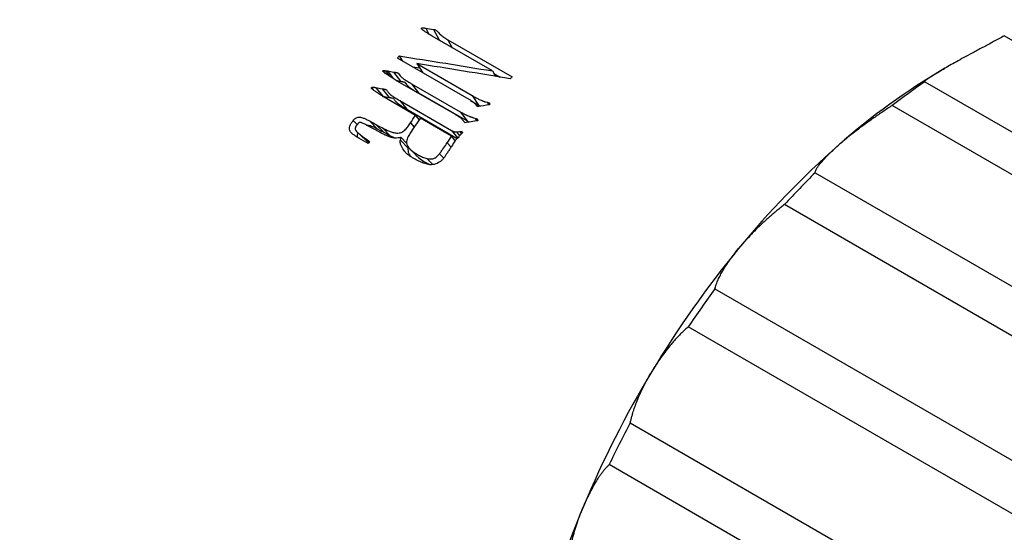
# Model space of a CAD drawing. Units: millimetres. Extents: x -2 to 295, y 0 to 210.
# Drawn here: x 54 to 80, y 54 to 68 of the extents above; entities that cross this region are included whole.
import ezdxf

# ---------------------------------------------------------------- set-up
doc = ezdxf.new("R2010")
doc.units = ezdxf.units.MM
doc.layers.add('1轮廓实线层', color=7, linetype='Continuous')

msp = doc.modelspace()

# ---------------------------------------------------------------- linework, layer by layer
at = {"layer": '1轮廓实线层'}
for p, q in [((64.699, 67.32), (64.787, 67.157)), ((64.911, 67.285), (65.061, 67.002)), ((66.49, 66.171), (64.87, 67.106)), ((65.045, 67.005), (65.061, 67.002)), ((65.295, 67.009), (67.018, 66.014)), ((65.295, 67.009), (65.41, 66.794)), ((89.773, 61.6), (80.228, 67.11)), ((65.867, 65.405), (63.941, 66.517)), ((63.988, 66.574), (64.079, 66.437)), ((64.459, 66.368), (65.947, 65.509)), ((64.459, 66.368), (64.62, 66.125)), ((63.554, 66.176), (63.599, 66.116)), ((63.615, 66.181), (63.724, 66.034)), ((63.676, 66.173), (63.828, 65.968)), ((63.838, 66.142), (64.019, 65.895)), ((64.342, 66.285), (64.535, 66.253)), ((66.49, 66.171), (66.57, 66.026)), ((66.527, 66.103), (66.697, 66.005)), ((65.496, 64.999), (63.937, 65.899)), ((64.321, 65.829), (65.628, 65.075)), ((64.321, 65.829), (64.503, 65.583)), ((78.099, 65.881), (87.645, 60.371)), ((63.242, 65.723), (63.289, 65.667)), ((63.364, 65.721), (63.556, 65.489)), ((63.528, 65.694), (63.719, 65.461)), ((64.503, 65.583), (65.809, 64.829)), ((64.423, 64.979), (63.583, 65.464)), ((64.002, 65.375), (65.394, 64.572)), ((64.002, 65.375), (64.194, 65.143)), ((65.899, 65.377), (66.118, 65.25)), ((65.947, 65.509), (66.118, 65.25)), ((66.346, 65.33), (66.391, 65.26)), ((64.194, 65.143), (65.548, 64.361)), ((65.628, 65.075), (65.809, 64.829)), ((66.118, 65.25), (66.17, 65.223)), ((86.762, 59.733), (77.216, 65.243)), ((62.753, 64.844), (62.864, 64.736)), ((63.19, 64.832), (63.398, 64.622)), ((64.292, 64.775), (64.391, 64.664)), ((64.423, 64.979), (64.525, 64.859)), ((65.809, 64.829), (65.864, 64.8)), ((66.015, 64.902), (66.068, 64.829)), ((63.364, 64.738), (63.572, 64.527)), ((63.542, 64.641), (63.749, 64.431)), ((65.394, 64.572), (65.558, 64.372)), ((65.525, 64.535), (65.611, 64.431)), ((65.608, 64.544), (65.658, 64.484)), ((63.158, 64.223), (62.908, 64.367)), ((63.006, 64.415), (63.18, 64.255)), ((64.021, 64.313), (64.229, 64.103)), ((64.043, 64.386), (64.187, 64.238)), ((65.381, 64.129), (65.278, 64.245)), ((65.493, 64.302), (65.395, 64.417)), ((65.182, 63.831), (65.071, 63.947)), ((64.891, 63.664), (64.732, 63.822)), ((75.154, 63.442), (84.7, 57.931)), ((83.873, 57.076), (74.328, 62.586)), ((72.462, 60.325), (82.008, 54.814)), ((81.288, 53.795), (71.743, 59.306)), ((70.191, 56.727), (79.737, 51.217)), ((79.17, 50.098), (69.624, 55.609))]:
    msp.add_line(p, q, dxfattribs=at)
at = {"layer": '1轮廓实线层', "flags": 128}
for points in [[(63.937, 65.899), (63.776, 66.001), (63.65, 66.081)], [(63.19, 64.832), (63.288, 64.779), (63.364, 64.738)], [(65.395, 64.417), (64.926, 64.691), (64.558, 64.906)], [(62.868, 64.523), (62.975, 64.424), (63.082, 64.325)], [(63.467, 64.528), (63.277, 64.629), (63.128, 64.708)], [(63.364, 64.738), (63.463, 64.684), (63.542, 64.641)], [(63.398, 64.622), (63.495, 64.569), (63.572, 64.527)], [(63.572, 64.527), (63.671, 64.473), (63.749, 64.431)], [(63.006, 64.415), (63.112, 64.338), (63.195, 64.277)], [(64.274, 64.075), (64.378, 63.973), (64.481, 63.87)]]:
    msp.add_lwpolyline(points, dxfattribs=at)
at = {"layer": '1轮廓实线层'}
for centre, radius, start, end in [((84.164, 50.034), 26.089, 140.6562, 140.8175), ((87.829, 50.518), 18.218, 120.319, 131.4275), ((85.714, 49.359), 25.039, 138.3042, 138.4716), ((88.846, 50.09), 19.102, 124.2401, 127.5064), ((86.097, 48.691), 27.703, 145.7624, 145.8974), ((91.458, 46.338), 23.753, 131.3189, 140.6235), ((92.65, 45.702), 24.916, 134.6033, 137.3392), ((94.233, 44.011), 27.374, 140.5431, 149.0067), ((95.556, 43.256), 28.717, 143.5305, 146.0193), ((94.589, 43.757), 27.81, 148.9367, 157.3113), ((95.925, 42.982), 29.176, 151.8927, 154.3553), ((91.896, 44.848), 24.905, 157.2351, 166.2501)]:
    msp.add_arc(centre, radius, start, end, dxfattribs=at)
for points, knots in [([(59.177, 82.962), (59.122, 82.996), (58.883, 83.142), (58.427, 83.34), (57.811, 83.553), (57.167, 83.699), (56.498, 83.785), (55.806, 83.806), (55.094, 83.764), (54.364, 83.659), (53.619, 83.489), (52.863, 83.256), (52.099, 82.96), (51.332, 82.603), (50.564, 82.188), (49.8, 81.715), (49.043, 81.188), (48.295, 80.609), (47.56, 79.982), (46.841, 79.308), (46.14, 78.59), (45.46, 77.833), (44.804, 77.038), (44.174, 76.21), (43.573, 75.352), (43.003, 74.467), (42.467, 73.559), (41.966, 72.632), (41.503, 71.689), (41.08, 70.734), (40.698, 69.771), (40.359, 68.805), (40.065, 67.838), (39.817, 66.875), (39.616, 65.919), (39.463, 64.974), (39.36, 64.045), (39.313, 63.271), (39.309, 62.812), (39.308, 62.65)], [0, 0, 0, 0, 0.008003, 0.034609, 0.061222, 0.087928, 0.114804, 0.141902, 0.169247, 0.196833, 0.224635, 0.252611, 0.280713, 0.308899, 0.337131, 0.36538, 0.393621, 0.421846, 0.450047, 0.478222, 0.506373, 0.5345, 0.562607, 0.590698, 0.618776, 0.646846, 0.674912, 0.702978, 0.731048, 0.759127, 0.787217, 0.815325, 0.843454, 0.871609, 0.899793, 0.928009, 0.95626, 0.984544, 1, 1, 1, 1]), ([(64.87, 67.106), (64.837, 67.126), (64.769, 67.166), (64.689, 67.22), (64.635, 67.257), (64.61, 67.278), (64.597, 67.288), (64.588, 67.295), (64.583, 67.302), (64.579, 67.31), (64.588, 67.32), (64.6, 67.324), (64.616, 67.327), (64.637, 67.328), (64.665, 67.326), (64.687, 67.322), (64.699, 67.32)], [0, 0, 0, 0, 0.250266, 0.500536, 0.625635, 0.674349, 0.71282, 0.731361, 0.750799, 0.770269, 0.786953, 0.812442, 0.83859, 0.874954, 0.927746, 1, 1, 1, 1]), ([(64.911, 67.285), (64.922, 67.284), (64.944, 67.28), (64.974, 67.27), (64.995, 67.249), (65.019, 67.221), (65.053, 67.187), (65.107, 67.136), (65.187, 67.073), (65.257, 67.032), (65.295, 67.009)], [0, 0, 0, 0, 0.062512, 0.124855, 0.187252, 0.249787, 0.358746, 0.499879, 0.72548, 1, 1, 1, 1]), ([(65.061, 67.002), (65.1, 66.983), (65.145, 66.961), (65.179, 66.929), (65.183, 66.925)], [0, 0, 0, 0, 0.88741, 1, 1, 1, 1]), ([(80.228, 67.11), (80.18, 67.085), (80.086, 67.035), (79.944, 66.959), (79.806, 66.886), (79.673, 66.814), (79.544, 66.746), (79.385, 66.661), (79.199, 66.56), (78.991, 66.446), (78.799, 66.339), (78.688, 66.276), (78.633, 66.244)], [0, 0, 0, 0, 0.093272, 0.182403, 0.267486, 0.348626, 0.425946, 0.499585, 0.633067, 0.759908, 0.881641, 1, 1, 1, 1]), ([(63.65, 66.081), (63.638, 66.088), (63.618, 66.101), (63.592, 66.12), (63.574, 66.136), (63.561, 66.149), (63.554, 66.16), (63.549, 66.169), (63.552, 66.174), (63.554, 66.176)], [0, 0, 0, 0, 0.291495, 0.502566, 0.673946, 0.806286, 0.900747, 0.960737, 1, 1, 1, 1]), ([(63.554, 66.176), (63.559, 66.179), (63.569, 66.186), (63.591, 66.186), (63.605, 66.183), (63.615, 66.181)], [0, 0, 0, 0, 0.248628, 0.498384, 1, 1, 1, 1]), ([(63.838, 66.142), (63.851, 66.14), (63.877, 66.135), (63.91, 66.131), (63.935, 66.124), (63.952, 66.12), (63.964, 66.106), (63.984, 66.078), (64.019, 66.034), (64.062, 65.992), (64.102, 65.963), (64.126, 65.944), (64.158, 65.925), (64.197, 65.901), (64.255, 65.867), (64.298, 65.842), (64.321, 65.829)], [0, 0, 0, 0, 0.063376, 0.125037, 0.156853, 0.1875, 0.208006, 0.249868, 0.369431, 0.499861, 0.562366, 0.624885, 0.659401, 0.749917, 0.8605, 1, 1, 1, 1]), ([(78.099, 65.881), (78.095, 65.881), (78.088, 65.881), (78.086, 65.886), (78.094, 65.897), (78.117, 65.919), (78.167, 65.956), (78.241, 66.007), (78.344, 66.072), (78.471, 66.15), (78.579, 66.213), (78.633, 66.244)], [0, 0, 0, 0, 0.085264, 0.168289, 0.249387, 0.377106, 0.499529, 0.627026, 0.749703, 0.875908, 1, 1, 1, 1]), ([(64.019, 65.895), (64.032, 65.893), (64.052, 65.889), (64.074, 65.885), (64.083, 65.884), (64.09, 65.883), (64.094, 65.882), (64.104, 65.88), (64.127, 65.873), (64.136, 65.869), (64.14, 65.865), (64.147, 65.855), (64.147, 65.854), (64.15, 65.851), (64.151, 65.85), (64.153, 65.847), (64.155, 65.844), (64.168, 65.825), (64.19, 65.799), (64.22, 65.769), (64.237, 65.754), (64.244, 65.747), (64.249, 65.743), (64.252, 65.74), (64.257, 65.736), (64.26, 65.733), (64.27, 65.726), (64.277, 65.721), (64.289, 65.713), (64.296, 65.707), (64.305, 65.701), (64.308, 65.699), (64.31, 65.697), (64.312, 65.696), (64.313, 65.695), (64.322, 65.689), (64.344, 65.676), (64.359, 65.667), (64.366, 65.663), (64.37, 65.66), (64.374, 65.658), (64.408, 65.638), (64.45, 65.613), (64.503, 65.583)], [0, 0, 0, 0, 0.0625, 0.09375, 0.109375, 0.109375, 0.125, 0.125, 0.1875, 0.1875, 0.21875, 0.21875, 0.234375, 0.234375, 0.242188, 0.242188, 0.25, 0.25, 0.375, 0.4375, 0.46875, 0.484375, 0.484375, 0.5, 0.5, 0.53125, 0.53125, 0.5625, 0.5625, 0.59375, 0.609375, 0.617188, 0.617188, 0.625, 0.625, 0.6875, 0.71875, 0.734375, 0.742188, 0.742188, 0.75, 0.75, 1, 1, 1, 1]), ([(63.583, 65.464), (63.553, 65.484), (63.507, 65.515), (63.447, 65.556), (63.402, 65.586), (63.362, 65.612), (63.326, 65.638), (63.296, 65.66), (63.273, 65.678), (63.255, 65.694), (63.246, 65.706), (63.238, 65.715), (63.241, 65.721), (63.242, 65.723)], [0, 0, 0, 0, 0.250839, 0.386106, 0.501677, 0.619016, 0.7202, 0.805268, 0.874284, 0.927375, 0.964825, 0.987516, 1, 1, 1, 1]), ([(63.242, 65.723), (63.247, 65.726), (63.257, 65.733), (63.279, 65.735), (63.305, 65.734), (63.336, 65.732), (63.355, 65.724), (63.364, 65.721)], [0, 0, 0, 0, 0.124117, 0.24899, 0.499405, 0.749751, 1, 1, 1, 1]), ([(63.528, 65.694), (63.541, 65.692), (63.566, 65.688), (63.6, 65.685), (63.624, 65.678), (63.641, 65.673), (63.651, 65.658), (63.663, 65.638), (63.68, 65.611), (63.704, 65.584), (63.731, 65.559), (63.759, 65.53), (63.81, 65.496), (63.859, 65.465), (63.9, 65.438), (63.922, 65.424), (63.944, 65.411), (63.96, 65.401), (63.973, 65.393), (63.985, 65.385), (63.996, 65.379), (64.002, 65.375)], [0, 0, 0, 0, 0.062726, 0.125028, 0.156279, 0.187394, 0.208854, 0.249845, 0.307721, 0.374867, 0.437383, 0.499891, 0.585984, 0.74994, 0.798703, 0.837946, 0.885372, 0.923385, 0.938554, 0.962026, 1, 1, 1, 1]), ([(63.719, 65.461), (63.732, 65.459), (63.751, 65.456), (63.774, 65.452), (63.783, 65.451), (63.79, 65.45), (63.794, 65.449), (63.803, 65.447), (63.826, 65.441), (63.837, 65.432), (63.847, 65.416), (63.857, 65.398), (63.867, 65.385), (63.881, 65.368), (63.887, 65.361), (63.892, 65.356), (63.895, 65.352), (63.899, 65.348), (63.902, 65.345), (63.911, 65.337), (63.915, 65.332), (63.936, 65.313), (63.946, 65.304), (63.95, 65.3), (63.955, 65.297), (63.963, 65.29), (63.97, 65.286), (63.975, 65.282), (63.99, 65.272), (63.998, 65.266), (64.018, 65.253), (64.028, 65.247), (64.048, 65.234), (64.058, 65.228), (64.082, 65.212), (64.09, 65.207), (64.103, 65.199), (64.108, 65.195), (64.121, 65.187), (64.124, 65.185), (64.136, 65.178), (64.144, 65.174), (64.151, 65.169), (64.154, 65.168), (64.158, 65.166), (64.158, 65.165), (64.164, 65.161), (64.173, 65.155), (64.182, 65.149), (64.188, 65.146), (64.194, 65.143)], [0, 0, 0, 0, 0.0625, 0.09375, 0.109375, 0.109375, 0.125, 0.125, 0.1875, 0.1875, 0.25, 0.25, 0.3125, 0.34375, 0.359375, 0.359375, 0.375, 0.375, 0.40625, 0.40625, 0.4375, 0.4375, 0.5, 0.5, 0.53125, 0.546875, 0.546875, 0.5625, 0.5625, 0.625, 0.625, 0.6875, 0.6875, 0.75, 0.75, 0.8125, 0.8125, 0.84375, 0.84375, 0.875, 0.875, 0.90625, 0.90625, 0.921875, 0.921875, 0.9375, 0.9375, 0.96875, 0.96875, 1, 1, 1, 1]), ([(66.089, 65.209), (66.074, 65.229), (66.052, 65.258), (66.021, 65.296), (65.983, 65.327), (65.933, 65.364), (65.89, 65.391), (65.867, 65.405)], [0, 0, 0, 0, 0.250041, 0.374956, 0.49997, 0.73972, 1, 1, 1, 1]), ([(65.947, 65.509), (65.985, 65.489), (66.037, 65.46), (66.083, 65.436), (66.112, 65.422), (66.124, 65.415), (66.153, 65.401), (66.169, 65.394), (66.202, 65.379), (66.221, 65.371), (66.248, 65.36), (66.261, 65.355), (66.274, 65.35), (66.282, 65.347), (66.288, 65.345), (66.303, 65.341), (66.321, 65.336), (66.346, 65.33)], [0, 0, 0, 0, 0.25, 0.375, 0.375, 0.5, 0.5, 0.625, 0.625, 0.75, 0.75, 0.8125, 0.84375, 0.84375, 0.875, 0.875, 1, 1, 1, 1]), ([(65.628, 65.075), (65.667, 65.053), (65.719, 65.025), (65.771, 64.999), (65.794, 64.988), (65.803, 64.984), (65.809, 64.981), (65.811, 64.981), (65.832, 64.971), (65.858, 64.961), (65.882, 64.951), (65.898, 64.945), (65.905, 64.942), (65.923, 64.936), (65.936, 64.931), (65.949, 64.927), (65.957, 64.924), (65.963, 64.922), (65.973, 64.918), (65.99, 64.912), (66.015, 64.902)], [0, 0, 0, 0, 0.25, 0.375, 0.4375, 0.46875, 0.46875, 0.5, 0.5, 0.625, 0.6875, 0.6875, 0.75, 0.75, 0.8125, 0.84375, 0.84375, 0.875, 0.875, 1, 1, 1, 1]), ([(77.216, 65.243), (77.175, 65.216), (77.094, 65.163), (76.971, 65.08), (76.85, 64.998), (76.732, 64.916), (76.618, 64.835), (76.476, 64.733), (76.307, 64.608), (76.115, 64.459), (75.935, 64.315), (75.828, 64.223), (75.775, 64.178)], [0, 0, 0, 0, 0.093272, 0.182403, 0.267486, 0.348626, 0.425946, 0.499585, 0.633067, 0.759908, 0.881641, 1, 1, 1, 1]), ([(62.908, 64.367), (62.867, 64.392), (62.804, 64.43), (62.725, 64.486), (62.674, 64.538), (62.647, 64.61), (62.658, 64.695), (62.699, 64.773), (62.735, 64.82), (62.753, 64.844)], [0, 0, 0, 0, 0.250633, 0.375922, 0.500942, 0.626755, 0.749861, 0.874717, 1, 1, 1, 1]), ([(62.753, 64.844), (62.762, 64.854), (62.778, 64.875), (62.814, 64.904), (62.861, 64.928), (62.921, 64.933), (62.991, 64.922), (63.083, 64.887), (63.15, 64.853), (63.19, 64.832)], [0, 0, 0, 0, 0.07357, 0.143196, 0.249574, 0.361167, 0.499326, 0.699386, 1, 1, 1, 1]), ([(63.128, 64.708), (63.1, 64.723), (63.055, 64.747), (63.001, 64.773), (62.969, 64.785), (62.949, 64.79), (62.929, 64.79), (62.908, 64.781), (62.89, 64.766), (62.869, 64.743), (62.854, 64.723), (62.845, 64.71)], [0, 0, 0, 0, 0.3040496, 0.5003861, 0.5721583, 0.6254659, 0.6913474, 0.7498959, 0.8044103, 0.8749237, 1, 1, 1, 1]), ([(63.542, 64.641), (63.602, 64.612), (63.693, 64.567), (63.82, 64.519), (63.909, 64.504), (63.983, 64.507), (64.038, 64.52), (64.092, 64.545), (64.139, 64.583), (64.182, 64.628), (64.235, 64.69), (64.27, 64.741), (64.292, 64.775)], [0, 0, 0, 0, 0.250228, 0.375294, 0.500141, 0.566598, 0.625121, 0.684831, 0.749843, 0.808374, 0.874915, 1, 1, 1, 1]), ([(65.751, 64.783), (65.741, 64.794), (65.723, 64.815), (65.699, 64.847), (65.672, 64.878), (65.629, 64.915), (65.57, 64.956), (65.521, 64.984), (65.496, 64.999)], [0, 0, 0, 0, 0.131243, 0.250025, 0.362189, 0.500049, 0.749965, 1, 1, 1, 1]), ([(62.845, 64.71), (62.833, 64.694), (62.816, 64.671), (62.808, 64.635), (62.81, 64.604), (62.828, 64.567), (62.868, 64.52), (62.931, 64.471), (62.981, 64.434), (63.006, 64.415)], [0, 0, 0, 0, 0.12464, 0.185887, 0.249363, 0.357972, 0.499255, 0.749548, 1, 1, 1, 1]), ([(62.886, 64.366), (62.879, 64.382), (62.862, 64.419), (62.868, 64.476), (62.885, 64.509), (62.889, 64.517)], [0, 0, 0, 0, 0.347494, 0.838692, 1, 1, 1, 1]), ([(63.105, 64.719), (63.111, 64.72), (63.141, 64.724), (63.207, 64.709), (63.297, 64.674), (63.364, 64.639), (63.398, 64.622)], [0, 0, 0, 0, 0.058715, 0.261695, 0.627277, 1, 1, 1, 1]), ([(64.043, 64.386), (64.027, 64.384), (64.004, 64.381), (63.982, 64.378), (63.973, 64.377), (63.967, 64.376), (63.966, 64.376), (63.928, 64.37), (63.901, 64.368), (63.862, 64.369), (63.829, 64.374), (63.783, 64.386), (63.762, 64.393), (63.748, 64.397), (63.739, 64.4), (63.709, 64.411), (63.674, 64.425), (63.635, 64.442), (63.618, 64.449), (63.608, 64.454), (63.601, 64.458), (63.566, 64.474), (63.523, 64.497), (63.467, 64.528)], [0, 0, 0, 0, 0.0625, 0.09375, 0.109375, 0.109375, 0.125, 0.125, 0.25, 0.25, 0.375, 0.4375, 0.46875, 0.46875, 0.5, 0.5, 0.625, 0.6875, 0.71875, 0.71875, 0.75, 0.75, 1, 1, 1, 1]), ([(64.281, 64.501), (64.255, 64.46), (64.203, 64.379), (64.179, 64.261), (64.197, 64.173), (64.241, 64.106), (64.311, 64.039), (64.405, 63.975), (64.506, 63.912), (64.596, 63.867), (64.672, 63.837), (64.712, 63.827), (64.732, 63.822)], [0, 0, 0, 0, 0.125, 0.249178, 0.319539, 0.390305, 0.499094, 0.624316, 0.749551, 0.87477, 0.937382, 1, 1, 1, 1]), ([(65.394, 64.572), (65.405, 64.566), (65.424, 64.556), (65.456, 64.544), (65.488, 64.535), (65.513, 64.535), (65.525, 64.535)], [0, 0, 0, 0, 0.272256, 0.500033, 0.750044, 1, 1, 1, 1]), ([(65.608, 64.544), (65.622, 64.545), (65.643, 64.546), (65.668, 64.541), (65.691, 64.532), (65.671, 64.493), (65.651, 64.473), (65.637, 64.46)], [0, 0, 0, 0, 0.252549, 0.378622, 0.502797, 0.667204, 1, 1, 1, 1]), ([(63.082, 64.326), (63.103, 64.307), (63.134, 64.281), (63.166, 64.257), (63.176, 64.25)], [0, 0, 0, 0, 0.695986, 1, 1, 1, 1]), ([(63.749, 64.431), (63.786, 64.413), (63.828, 64.392), (63.87, 64.373), (63.875, 64.37)], [0, 0, 0, 0, 0.880745, 1, 1, 1, 1]), ([(64.379, 63.824), (64.356, 63.838), (64.31, 63.864), (64.245, 63.909), (64.183, 63.957), (64.114, 64.036), (64.056, 64.125), (64.023, 64.214), (64.014, 64.262), (64.015, 64.291), (64.019, 64.305), (64.021, 64.313)], [0, 0, 0, 0, 0.1251165, 0.2502283, 0.3752765, 0.5003371, 0.7500923, 0.8750728, 0.9379084, 0.9680164, 1, 1, 1, 1]), ([(65.071, 63.947), (65.075, 63.952), (65.085, 63.967), (65.111, 64.005), (65.127, 64.027), (65.149, 64.06), (65.162, 64.077), (65.167, 64.085), (65.171, 64.091), (65.174, 64.095), (65.209, 64.146), (65.244, 64.196), (65.278, 64.245)], [0, 0, 0, 0, 0.25, 0.25, 0.375, 0.4375, 0.46875, 0.484375, 0.484375, 0.5, 0.5, 1, 1, 1, 1]), ([(64.292, 63.892), (64.276, 63.916), (64.235, 63.976), (64.231, 64.055), (64.229, 64.103)], [0, 0, 0, 0, 0.386742, 1, 1, 1, 1]), ([(65.389, 64.142), (65.371, 64.115), (65.336, 64.061), (65.287, 63.986), (65.241, 63.917), (65.208, 63.864), (65.177, 63.82), (65.139, 63.777), (65.061, 63.713), (64.93, 63.653), (64.801, 63.653), (64.706, 63.676), (64.619, 63.705), (64.507, 63.754), (64.424, 63.799), (64.379, 63.824)], [0, 0, 0, 0, 0.070031, 0.143152, 0.196828, 0.250502, 0.282865, 0.313087, 0.37558, 0.499846, 0.624308, 0.681476, 0.749542, 0.862895, 1, 1, 1, 1]), ([(64.732, 63.822), (64.746, 63.818), (64.775, 63.812), (64.834, 63.808), (64.914, 63.814), (64.988, 63.861), (65.038, 63.908), (65.06, 63.934), (65.071, 63.947)], [0, 0, 0, 0, 0.125432, 0.250796, 0.500131, 0.749242, 0.874574, 1, 1, 1, 1]), ([(75.154, 63.442), (75.155, 63.451), (75.158, 63.469), (75.17, 63.503), (75.192, 63.549), (75.23, 63.611), (75.294, 63.696), (75.378, 63.795), (75.487, 63.911), (75.618, 64.038), (75.723, 64.131), (75.775, 64.178)], [0, 0, 0, 0, 0.085264, 0.168289, 0.249387, 0.377106, 0.499529, 0.627026, 0.749703, 0.875908, 1, 1, 1, 1]), ([(64.484, 63.873), (64.496, 63.861), (64.543, 63.809), (64.652, 63.749), (64.746, 63.685), (64.803, 63.664), (64.81, 63.662)], [0, 0, 0, 0, 0.126943, 0.543364, 0.947272, 1, 1, 1, 1]), ([(74.328, 62.586), (74.294, 62.56), (74.228, 62.509), (74.127, 62.427), (74.027, 62.343), (73.928, 62.258), (73.832, 62.172), (73.711, 62.061), (73.566, 61.921), (73.4, 61.75), (73.241, 61.578), (73.145, 61.464), (73.097, 61.407)], [0, 0, 0, 0, 0.093272, 0.182403, 0.267486, 0.348627, 0.425946, 0.499585, 0.633067, 0.759908, 0.881641, 1, 1, 1, 1]), ([(72.462, 60.325), (72.466, 60.344), (72.475, 60.381), (72.495, 60.444), (72.526, 60.524), (72.572, 60.626), (72.64, 60.757), (72.726, 60.901), (72.831, 61.06), (72.954, 61.23), (73.05, 61.348), (73.097, 61.407)], [0, 0, 0, 0, 0.085264, 0.168289, 0.249387, 0.377106, 0.499529, 0.627026, 0.749703, 0.875908, 1, 1, 1, 1]), ([(71.743, 59.306), (71.717, 59.284), (71.667, 59.24), (71.59, 59.166), (71.512, 59.088), (71.435, 59.007), (71.36, 58.923), (71.265, 58.812), (71.15, 58.669), (71.015, 58.488), (70.886, 58.3), (70.806, 58.171), (70.767, 58.107)], [0, 0, 0, 0, 0.0932717, 0.1824032, 0.2674863, 0.3486266, 0.4259459, 0.4995849, 0.6330673, 0.759908, 0.8816413, 1, 1, 1, 1]), ([(70.191, 56.727), (70.197, 56.755), (70.208, 56.811), (70.232, 56.901), (70.264, 57.013), (70.309, 57.151), (70.373, 57.323), (70.45, 57.505), (70.542, 57.701), (70.647, 57.903), (70.727, 58.039), (70.767, 58.107)], [0, 0, 0, 0, 0.085264, 0.168289, 0.249387, 0.377106, 0.499529, 0.627026, 0.749703, 0.875908, 1, 1, 1, 1]), ([(69.624, 55.609), (69.606, 55.592), (69.572, 55.56), (69.519, 55.502), (69.465, 55.437), (69.411, 55.367), (69.358, 55.293), (69.291, 55.192), (69.209, 55.056), (69.112, 54.878), (69.019, 54.688), (68.96, 54.552), (68.931, 54.484)], [0, 0, 0, 0, 0.093272, 0.182403, 0.267486, 0.348627, 0.425946, 0.499585, 0.633067, 0.759908, 0.881641, 1, 1, 1, 1]), ([(68.483, 52.875), (68.489, 52.911), (68.5, 52.983), (68.52, 53.098), (68.547, 53.237), (68.584, 53.406), (68.635, 53.609), (68.694, 53.821), (68.764, 54.043), (68.843, 54.266), (68.902, 54.412), (68.931, 54.484)], [0, 0, 0, 0, 0.085264, 0.168289, 0.249387, 0.377106, 0.499529, 0.627026, 0.749703, 0.875908, 1, 1, 1, 1])]:
    msp.add_open_spline(points, degree=3, knots=knots, dxfattribs=at)
for points in [[(64.699, 67.32), (64.769, 67.308), (64.84, 67.297), (64.911, 67.285)], [(63.988, 66.574), (64.819, 66.444), (65.653, 66.31), (66.49, 66.171)], [(66.97, 65.96), (66.13, 66.101), (65.293, 66.237), (64.459, 66.368)], [(63.615, 66.181), (63.635, 66.178), (63.656, 66.176), (63.676, 66.173)], [(63.676, 66.173), (63.73, 66.163), (63.784, 66.152), (63.838, 66.142)], [(63.907, 65.918), (63.944, 65.91), (63.981, 65.903), (64.019, 65.895)], [(63.364, 65.721), (63.418, 65.712), (63.473, 65.703), (63.528, 65.694)], [(63.556, 65.489), (63.61, 65.48), (63.664, 65.47), (63.719, 65.461)], [(66.346, 65.33), (66.366, 65.325), (66.387, 65.321), (66.408, 65.316)], [(66.408, 65.316), (66.409, 65.299), (66.41, 65.281), (66.412, 65.264)], [(66.412, 65.264), (66.304, 65.246), (66.197, 65.228), (66.089, 65.209)], [(64.558, 64.906), (64.464, 64.772), (64.372, 64.637), (64.281, 64.501)], [(64.292, 64.775), (64.336, 64.843), (64.379, 64.911), (64.423, 64.979)], [(66.096, 64.833), (65.981, 64.817), (65.866, 64.8), (65.751, 64.783)], [(66.015, 64.902), (66.039, 64.895), (66.064, 64.889), (66.088, 64.882)], [(66.088, 64.882), (66.09, 64.866), (66.093, 64.849), (66.096, 64.833)], [(65.525, 64.535), (65.553, 64.538), (65.581, 64.541), (65.608, 64.544)], [(64.021, 64.313), (64.028, 64.337), (64.035, 64.362), (64.043, 64.386)], [(65.278, 64.245), (65.317, 64.303), (65.356, 64.36), (65.395, 64.417)], [(65.493, 64.303), (65.458, 64.25), (65.423, 64.196), (65.389, 64.142)], [(65.567, 64.381), (65.542, 64.355), (65.518, 64.329), (65.493, 64.303)], [(65.637, 64.46), (65.613, 64.434), (65.59, 64.407), (65.567, 64.381)]]:
    msp.add_open_spline(points, degree=3, dxfattribs=at)

doc.saveas('drawing.dxf')
